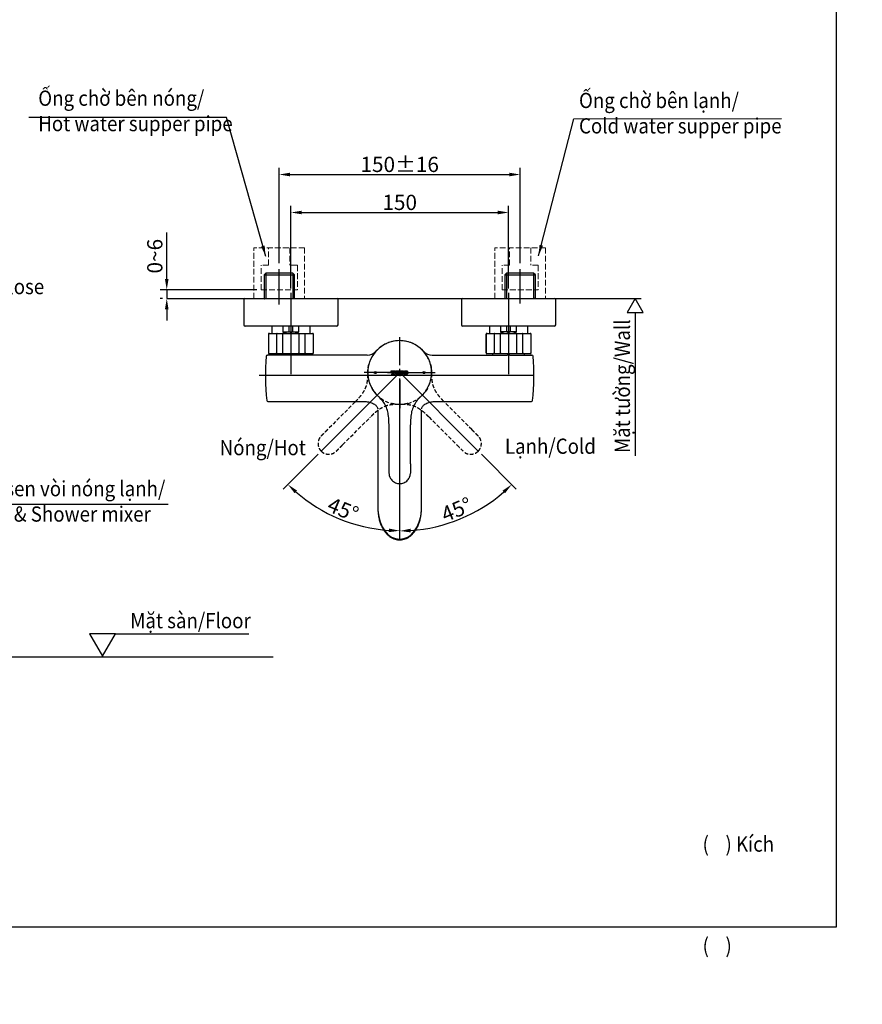
# Model space of a CAD drawing. Units: millimetres. Extents: x -904 to 906, y -122 to 1070.
# Drawn here: x -550 to 31, y -122 to 557 of the extents above; entities that cross this region are included whole.
import ezdxf

# ---------------------------------------------------------------- set-up
doc = ezdxf.new("R2010")
doc.units = ezdxf.units.MM
doc.header["$PDSIZE"] = -1
doc.linetypes.add('HIDDEN', pattern=[1.905, 1.27, -0.635])
doc.linetypes.add('JIS_02_4.0', pattern=[5.5, 4, -1.5])
doc.layers.add('アノテーション', color=7, linetype='Continuous')
doc.styles.get("Standard").update_dxf_attribs({"font": 'arial.ttf'})
doc.dimstyles.new('tung', dxfattribs={"dimscale": 3, "dimtxt": 3.5, "dimasz": 2.5, "dimexe": 1.5, "dimexo": 1, "dimgap": 0.5, "dimtad": 1, "dimdec": 1, "dimzin": 9, "dimdsep": 46, "dimtxsty": 'Standard', "dimcen": 2.5, "dimadec": 0, "dimazin": 2, "dimtfac": 1, "dimtdec": 1, "dimtmove": 1, "dimatfit": 0, "dimfxl": 1, "dimarcsym": 0})

# ---------------------------------------------------------------- blocks, each defined once
blk = doc.blocks.new('块10')
at = {"layer": 'アノテーション', "linetype": 'HIDDEN', "ltscale": 2}
for p, q in [((14.61, 40.58), (14.61, 13.58)), ((29.39, 13.58), (29.39, 40.58))]:
    blk.add_line(p, q, dxfattribs=at)
blk.add_arc((22, 76.58), 22, 329.9565, 210.04351, dxfattribs=at)
for points, knots in [([(6.9, 60.58), (6.71, 60.77), (6.52, 60.95), (6.15, 61.33), (5.96, 61.53), (5.42, 62.11), (5.08, 62.52), (4.09, 63.76), (3.49, 64.64), (2.96, 65.56)], [0, 0, 0, 0, 0.125, 0.125, 0.25, 0.25, 0.5, 0.5, 1, 1, 1, 1]), ([(41.04, 65.56), (40.51, 64.64), (39.91, 63.76), (38.92, 62.51), (38.57, 62.11), (38.04, 61.52), (37.85, 61.33), (37.48, 60.95), (37.29, 60.77), (37.1, 60.58)], [0, 0, 0, 0, 0.5, 0.5, 0.75, 0.75, 0.875, 0.875, 1, 1, 1, 1]), ([(14.63, 40.58), (14.63, 40.81), (14.62, 41.04), (14.6, 41.51), (14.6, 41.74), (14.58, 42.43), (14.56, 42.9), (14.49, 44.28), (14.43, 45.21), (14.24, 47.06), (14.11, 47.97), (13.75, 49.77), (13.52, 50.66), (12.93, 52.39), (12.56, 53.23), (11.91, 54.47), (11.67, 54.87), (11.18, 55.66), (10.92, 56.05), (10.09, 57.18), (9.49, 57.9), (8.55, 58.93), (8.23, 59.27), (7.57, 59.93), (7.24, 60.26), (6.9, 60.58)], [0, 0, 0, 0, 0.03125, 0.03125, 0.0625, 0.0625, 0.125, 0.125, 0.25, 0.25, 0.375, 0.375, 0.5, 0.5, 0.625, 0.625, 0.6875, 0.6875, 0.75, 0.75, 0.875, 0.875, 0.9375, 0.9375, 1, 1, 1, 1]), ([(37.1, 60.58), (36.76, 60.26), (36.43, 59.94), (35.77, 59.28), (35.45, 58.94), (34.52, 57.92), (33.93, 57.21), (33.11, 56.08), (32.85, 55.7), (32.35, 54.92), (32.12, 54.51), (31.46, 53.27), (31.09, 52.43), (30.49, 50.69), (30.25, 49.81), (29.89, 48), (29.76, 47.08), (29.57, 45.23), (29.51, 44.3), (29.44, 42.9), (29.42, 42.44), (29.4, 41.74), (29.4, 41.51), (29.38, 41.04), (29.37, 40.81), (29.37, 40.58)], [0, 0, 0, 0, 0.0625, 0.0625, 0.125, 0.125, 0.25, 0.25, 0.3125, 0.3125, 0.375, 0.375, 0.5, 0.5, 0.625, 0.625, 0.75, 0.75, 0.875, 0.875, 0.9375, 0.9375, 0.96875, 0.96875, 1, 1, 1, 1]), ([(14.62, 13.58), (14.62, 13.34), (14.62, 12.87), (14.62, 12.19), (14.62, 11.55), (14.62, 10.94), (14.62, 10.37), (14.62, 9.83), (14.63, 9.33), (14.63, 8.87), (14.63, 8.45), (14.63, 8.06), (14.63, 7.7), (14.63, 7.38), (14.63, 7.08), (14.65, 6.8), (14.67, 6.54), (14.71, 6.29), (14.75, 6.03), (14.8, 5.77), (14.86, 5.52), (14.93, 5.26), (15.01, 5.01), (15.1, 4.76), (15.19, 4.53), (15.28, 4.33), (15.37, 4.16), (15.45, 3.99), (15.54, 3.82), (15.63, 3.66), (15.73, 3.51), (15.82, 3.36), (15.92, 3.22), (16.01, 3.08), (16.11, 2.94), (16.21, 2.81), (16.32, 2.68), (16.45, 2.53), (16.59, 2.37), (16.76, 2.2), (16.94, 2.02), (17.16, 1.82), (17.4, 1.62), (17.66, 1.42), (17.96, 1.21), (18.28, 1.01), (18.63, 0.82), (19.02, 0.63), (19.44, 0.46), (19.9, 0.3), (20.38, 0.18), (20.89, 0.08), (21.44, 0.01), (21.81, 0), (22, 0)], [0, 0, 0, 0, 0.040368, 0.07868, 0.114938, 0.149142, 0.181293, 0.211392, 0.23944, 0.265437, 0.289385, 0.311283, 0.331132, 0.348933, 0.366163, 0.381586, 0.395873, 0.410331, 0.42497, 0.439683, 0.454444, 0.46927, 0.484179, 0.499191, 0.514324, 0.525385, 0.53627, 0.546987, 0.557542, 0.567926, 0.578082, 0.588005, 0.597705, 0.607188, 0.616461, 0.625529, 0.63498, 0.645745, 0.657843, 0.67129, 0.68611, 0.702339, 0.719921, 0.738744, 0.75883, 0.780217, 0.802962, 0.827148, 0.852836, 0.879698, 0.90772, 0.93701, 0.96771, 1, 1, 1, 1]), ([(22, 0), (22.09, 0), (22.25, 0), (22.5, 0.02), (22.75, 0.04), (22.99, 0.07), (23.22, 0.1), (23.44, 0.14), (23.66, 0.19), (23.88, 0.24), (24.09, 0.3), (24.29, 0.37), (24.49, 0.44), (24.68, 0.51), (24.86, 0.58), (25.04, 0.66), (25.22, 0.74), (25.38, 0.83), (25.54, 0.91), (25.69, 1), (25.84, 1.09), (25.98, 1.18), (26.12, 1.27), (26.25, 1.36), (26.37, 1.45), (26.49, 1.54), (26.6, 1.62), (26.71, 1.71), (26.81, 1.8), (26.91, 1.89), (27.01, 1.97), (27.1, 2.06), (27.18, 2.14), (27.26, 2.22), (27.33, 2.29), (27.4, 2.37), (27.47, 2.44), (27.53, 2.51), (27.59, 2.58), (27.65, 2.64), (27.7, 2.7), (27.74, 2.76), (27.79, 2.82), (27.83, 2.87), (27.88, 2.93), (27.92, 2.99), (27.96, 3.05), (28.01, 3.11), (28.05, 3.17), (28.09, 3.23), (28.13, 3.29), (28.18, 3.35), (28.22, 3.42), (28.26, 3.48), (28.3, 3.55), (28.34, 3.62), (28.38, 3.69), (28.42, 3.76), (28.46, 3.83), (28.5, 3.9), (28.54, 3.97), (28.58, 4.05), (28.62, 4.12), (28.65, 4.2), (28.69, 4.28), (28.73, 4.35), (28.76, 4.43), (28.82, 4.57), (28.9, 4.76), (28.99, 5.01), (29.07, 5.26), (29.14, 5.52), (29.2, 5.77), (29.25, 6.03), (29.29, 6.29), (29.33, 6.54), (29.35, 6.8), (29.37, 7.08), (29.37, 7.38), (29.37, 7.7), (29.37, 8.06), (29.37, 8.45), (29.37, 8.87), (29.37, 9.33), (29.38, 9.83), (29.38, 10.37), (29.38, 10.94), (29.38, 11.55), (29.38, 12.19), (29.38, 12.87), (29.38, 13.34), (29.38, 13.58)], [0, 0, 0, 0, 0.0144, 0.028469, 0.042228, 0.055691, 0.068876, 0.081795, 0.094459, 0.106882, 0.119071, 0.131035, 0.142783, 0.154321, 0.165628, 0.176635, 0.187346, 0.197771, 0.207919, 0.217797, 0.227411, 0.236769, 0.245873, 0.254728, 0.263337, 0.271704, 0.279829, 0.287716, 0.295364, 0.302757, 0.309872, 0.316714, 0.323286, 0.32959, 0.33563, 0.341407, 0.346924, 0.352181, 0.357181, 0.361924, 0.366411, 0.370642, 0.374632, 0.378593, 0.382593, 0.386632, 0.390711, 0.394831, 0.398991, 0.403193, 0.407436, 0.411722, 0.416052, 0.420425, 0.424842, 0.429305, 0.433813, 0.438368, 0.442959, 0.447579, 0.452231, 0.456914, 0.461629, 0.466376, 0.471156, 0.47597, 0.480817, 0.485699, 0.500831, 0.515842, 0.530751, 0.545577, 0.560337, 0.575049, 0.589688, 0.604144, 0.618431, 0.633853, 0.651082, 0.668883, 0.688731, 0.710628, 0.734575, 0.760571, 0.788617, 0.818715, 0.850865, 0.885067, 0.921323, 0.959634, 1, 1, 1, 1])]:
    blk.add_open_spline(points, degree=3, knots=knots, dxfattribs=at)
blk = doc.blocks.new('_D_3')
at = {"color": 0, "lineweight": -2, "transparency": 16777216}
blk.add_line((-344.25, 257.44), (-368.26, 233.43), dxfattribs=at)
blk.add_arc((-287.98, 313.71), 109.03, 228.94209, 266.05791, dxfattribs=at)
at = {"color": 0, "transparency": 16777216}
for points in [[(-360.44, 230.58), (-358.74, 232.41), (-365.07, 236.61)], [(-295.43, 206.18), (-295.52, 203.69), (-287.98, 204.68)]]:
    blk.add_solid(points, dxfattribs=at)
at = {"layer": 'Defpoints', "color": 0, "transparency": 16777216}
for p in [(-287.98, 313.71), (-287.98, 309.57), (-342.13, 259.56), (-342.49, 219.28), (-287.98, 198.17)]:
    blk.add_point(p, dxfattribs=at)
at = {"color": 0, "transparency": 16777216, "insert": (-334.75, 228.25), "char_height": 10.5, "attachment_point": 1, "rotation": 337.5}
blk.add_mtext('45°', dxfattribs=at)
blk = doc.blocks.new('_D_4')
at = {"color": 0, "lineweight": -2, "transparency": 16777216}
blk.add_line((-231.71, 257.44), (-207.61, 233.33), dxfattribs=at)
blk.add_arc((-287.98, 313.71), 109.16, 273.93724, 311.06276, dxfattribs=at)
at = {"color": 0, "transparency": 16777216}
for points in [[(-217.12, 232.31), (-215.42, 230.48), (-210.79, 236.52)], [(-280.44, 203.55), (-280.53, 206.05), (-287.98, 204.54)]]:
    blk.add_solid(points, dxfattribs=at)
at = {"layer": 'Defpoints', "color": 0, "transparency": 16777216}
for p in [(-287.98, 313.71), (-287.98, 309.57), (-233.83, 259.56), (-259.73, 208.26), (-287.98, 198.17)]:
    blk.add_point(p, dxfattribs=at)
at = {"color": 0, "transparency": 16777216, "insert": (-260.58, 220.08), "char_height": 10.5, "attachment_point": 1, "rotation": 22.5}
blk.add_mtext('45°', dxfattribs=at)
blk = doc.blocks.new('_D_5')
at = {"color": 0, "lineweight": -2, "transparency": 16777216}
for p, q in [((-362.98, 371.71), (-362.98, 428.55)), ((-212.98, 371.71), (-212.98, 428.55)), ((-355.48, 424.05), (-220.48, 424.05))]:
    blk.add_line(p, q, dxfattribs=at)
at = {"color": 0, "transparency": 16777216}
for points in [[(-355.48, 425.3), (-355.48, 422.8), (-362.98, 424.05)], [(-220.48, 425.3), (-220.48, 422.8), (-212.98, 424.05)]]:
    blk.add_solid(points, dxfattribs=at)
at = {"layer": 'Defpoints', "color": 0, "transparency": 16777216}
for p in [(-212.98, 424.05), (-362.98, 368.71), (-212.98, 368.71)]:
    blk.add_point(p, dxfattribs=at)
at = {"color": 0, "transparency": 16777216, "insert": (-287.98, 436.27), "char_height": 10.5, "attachment_point": 2}
blk.add_mtext('150', dxfattribs=at)
blk = doc.blocks.new('_D_6')
at = {"color": 0, "lineweight": -2, "transparency": 16777216}
for p, q in [((-370.98, 389.21), (-370.98, 454.73)), ((-363.48, 450.23), (-212.48, 450.23)), ((-204.98, 389.21), (-204.98, 454.73))]:
    blk.add_line(p, q, dxfattribs=at)
at = {"color": 0, "transparency": 16777216}
for points in [[(-363.48, 451.48), (-363.48, 448.98), (-370.98, 450.23)], [(-212.48, 451.48), (-212.48, 448.98), (-204.98, 450.23)]]:
    blk.add_solid(points, dxfattribs=at)
at = {"layer": 'Defpoints', "color": 0, "transparency": 16777216}
for p in [(-204.98, 450.23), (-370.98, 386.21), (-204.98, 386.21)]:
    blk.add_point(p, dxfattribs=at)
at = {"color": 0, "transparency": 16777216, "insert": (-287.98, 462.45), "char_height": 10.5, "attachment_point": 2}
blk.add_mtext('150%%P16', dxfattribs=at)
blk = doc.blocks.new('SW_CENTERMARKSYMBOL_2')
at = {"layer": 'アノテーション', "color": 0}
for p, q in [((0, 2.5), (0, 12.25)), ((-2.5, 0), (-12.25, 0)), ((0, 0), (-1.25, 0)), ((0, 0), (0, 1.25)), ((0, 0), (0, -1.25)), ((0, 0), (1.25, 0)), ((2.5, 0), (12.25, 0)), ((0, -2.5), (0, -12.25))]:
    blk.add_line(p, q, dxfattribs=at)
blk = doc.blocks.new('*D69')
at = {"color": 0, "lineweight": -2, "transparency": 16777216}
for p, q in [((-448.53, 378.21), (-448.53, 385.71)), ((-386.46, 370.71), (-453.03, 370.71)), ((-448.53, 370.71), (-448.53, 364.71)), ((-451.53, 364.71), (-453.03, 364.71)), ((-448.53, 357.21), (-448.53, 349.71))]:
    blk.add_line(p, q, dxfattribs=at)
at = {"color": 0, "transparency": 16777216}
for points in [[(-449.78, 378.21), (-447.28, 378.21), (-448.53, 370.71)], [(-449.78, 357.21), (-447.28, 357.21), (-448.53, 364.71)]]:
    blk.add_solid(points, dxfattribs=at)
at = {"layer": 'Defpoints', "color": 0, "transparency": 16777216}
for p in [(-383.46, 370.71), (-448.53, 364.71), (-448.53, 364.71)]:
    blk.add_point(p, dxfattribs=at)
at = {"color": 0, "transparency": 16777216, "insert": (-455.39, 393.93), "char_height": 10.5, "attachment_point": 5, "rotation": 90}
blk.add_mtext('0~6', dxfattribs=at)

msp = doc.modelspace()

# ---------------------------------------------------------------- linework, layer by layer
for p, q in [((-448.53, 385.71), (-448.53, 410.35)), ((-380.29, 382.21), (-381.46, 381.04)), ((-381.46, 381.04), (-381.46, 365.19)), ((-381.46, 381.04), (-360.5, 381.04)), ((-361.66, 382.21), (-380.29, 382.21)), ((-380.29, 382.21), (-380.29, 364.71)), ((-360.5, 381.04), (-361.66, 382.21)), ((-361.66, 382.21), (-361.66, 364.71)), ((-360.5, 364.71), (-360.5, 381.04)), ((-214.29, 382.21), (-215.46, 381.04)), ((-215.46, 381.04), (-215.46, 364.71)), ((-215.46, 381.04), (-194.5, 381.04)), ((-195.66, 382.21), (-214.29, 382.21)), ((-214.29, 382.21), (-214.29, 364.71)), ((-194.5, 381.04), (-195.66, 382.21)), ((-195.66, 382.21), (-195.66, 364.71)), ((-194.5, 365.19), (-194.5, 381.04)), ((-395.48, 364.21), (-395.48, 346.71)), ((-394.98, 364.71), (-330.98, 364.71)), ((-388.46, 364.71), (-353.5, 364.71)), ((-330.48, 346.71), (-330.48, 364.21)), ((-245.48, 364.21), (-245.48, 346.71)), ((-244.98, 364.71), (-180.98, 364.71)), ((-222.46, 364.71), (-187.5, 364.71)), ((-180.48, 346.71), (-180.48, 364.21)), ((-125.74, 355.04), (-125.74, 256.24)), ((-378.11, 345.71), (-394.48, 345.71)), ((-378.48, 340.21), (-378.48, 327.21)), ((-378.28, 327.21), (-378.28, 340.21)), ((-331.48, 345.71), (-378.11, 345.71)), ((-377.98, 340.71), (-377.8, 340.71)), ((-377.8, 340.71), (-372.41, 340.71)), ((-376.2, 345.71), (-376.2, 340.71)), ((-372.8, 340.21), (-372.8, 327.21)), ((-372.41, 340.71), (-368.36, 340.71)), ((-368.53, 345.71), (-368.53, 341.71)), ((-368.53, 341.71), (-364.18, 341.71)), ((-368.46, 327.21), (-368.46, 340.21)), ((-368.36, 340.71), (-357.59, 340.71)), ((-364.18, 341.71), (-364.18, 345.71)), ((-364.18, 341.71), (-361.78, 341.71)), ((-361.78, 345.71), (-361.78, 341.71)), ((-361.78, 341.71), (-357.43, 341.71)), ((-357.59, 340.71), (-353.55, 340.71)), ((-357.5, 340.21), (-357.5, 327.21)), ((-357.43, 341.71), (-357.43, 345.71)), ((-353.55, 340.71), (-348.16, 340.71)), ((-353.16, 327.21), (-353.16, 340.21)), ((-349.76, 340.71), (-349.76, 345.71)), ((-348.16, 340.71), (-347.98, 340.71)), ((-347.68, 340.21), (-347.68, 327.21)), ((-347.48, 327.21), (-347.48, 340.21)), ((-228.11, 345.71), (-244.48, 345.71)), ((-228.48, 340.21), (-228.48, 327.21)), ((-228.28, 327.21), (-228.28, 340.21)), ((-181.48, 345.71), (-228.11, 345.71)), ((-227.98, 340.71), (-227.8, 340.71)), ((-227.8, 340.71), (-222.41, 340.71)), ((-226.2, 345.71), (-226.2, 340.71)), ((-222.8, 340.21), (-222.8, 327.21)), ((-222.41, 340.71), (-218.36, 340.71)), ((-218.53, 345.71), (-218.53, 341.71)), ((-214.18, 341.71), (-218.53, 341.71)), ((-218.46, 327.21), (-218.46, 340.21)), ((-218.36, 340.71), (-207.59, 340.71)), ((-214.18, 341.71), (-214.18, 345.71)), ((-211.78, 341.71), (-214.18, 341.71)), ((-211.78, 345.71), (-211.78, 341.71)), ((-207.43, 341.71), (-211.78, 341.71)), ((-207.59, 340.71), (-203.55, 340.71)), ((-207.5, 340.21), (-207.5, 327.21)), ((-207.43, 341.71), (-207.43, 345.71)), ((-203.55, 340.71), (-198.16, 340.71)), ((-203.16, 327.21), (-203.16, 340.21)), ((-199.76, 340.71), (-199.76, 345.71)), ((-198.16, 340.71), (-197.98, 340.71)), ((-197.68, 340.21), (-197.68, 327.21)), ((-197.48, 327.21), (-197.48, 340.21)), ((-377.8, 326.71), (-377.98, 326.71)), ((-372.41, 326.71), (-377.8, 326.71)), ((-373.98, 326.71), (-373.98, 325.71)), ((-368.36, 326.71), (-372.41, 326.71)), ((-357.59, 326.71), (-368.36, 326.71)), ((-353.55, 326.71), (-357.59, 326.71)), ((-348.16, 326.71), (-353.55, 326.71)), ((-351.98, 325.71), (-351.98, 326.71)), ((-347.98, 326.71), (-348.16, 326.71)), ((-227.8, 326.71), (-227.98, 326.71)), ((-222.41, 326.71), (-227.8, 326.71)), ((-223.98, 326.71), (-223.98, 325.71)), ((-218.36, 326.71), (-222.41, 326.71)), ((-207.59, 326.71), (-218.36, 326.71)), ((-203.55, 326.71), (-207.59, 326.71)), ((-198.16, 326.71), (-203.55, 326.71)), ((-201.98, 325.71), (-201.98, 326.71)), ((-197.98, 326.71), (-198.16, 326.71)), ((-378.77, 325.71), (-379.14, 325.71)), ((-363.98, 325.71), (-378.77, 325.71)), ((-361.98, 325.71), (-363.98, 325.71)), ((-310.34, 325.71), (-361.98, 325.71)), ((-265.62, 325.71), (-213.98, 325.71)), ((-211.98, 325.71), (-213.98, 325.71)), ((-211.98, 325.71), (-197.19, 325.71)), ((-197.19, 325.71), (-196.82, 325.71)), ((-287.98, 313.71), (-342.13, 259.56)), ((-293.84, 314.92), (-291.21, 314.92)), ((-293.84, 314.01), (-293.84, 314.92)), ((-293.52, 314.01), (-293.84, 314.01)), ((-293.52, 314.11), (-293.52, 314.01)), ((-293.33, 312.8), (-292.99, 312.8)), ((-293.33, 312.49), (-293.33, 312.8)), ((-291.72, 312.49), (-293.33, 312.49)), ((-292.83, 314.61), (-293.1, 314.61)), ((-292.83, 312.96), (-292.83, 314.61)), ((-292.22, 314.61), (-292.22, 312.96)), ((-291.95, 314.61), (-292.22, 314.61)), ((-292.06, 312.8), (-291.72, 312.8)), ((-291.72, 312.8), (-291.72, 312.49)), ((-291.53, 314.01), (-291.53, 314.11)), ((-291.21, 314.01), (-291.53, 314.01)), ((-291.21, 314.92), (-291.21, 314.01)), ((-291.01, 313.63), (-291.01, 313.78)), ((-290.32, 313.67), (-290.32, 313.74)), ((-288.87, 313.74), (-288.87, 313.67)), ((-288.18, 313.78), (-288.18, 313.63)), ((-287.98, 314.92), (-285.35, 314.92)), ((-287.98, 314.01), (-287.98, 314.92)), ((-287.66, 314.01), (-287.98, 314.01)), ((-287.98, 313.71), (-233.83, 259.56)), ((-287.66, 314.11), (-287.66, 314.01)), ((-287.47, 312.8), (-287.13, 312.8)), ((-287.47, 312.49), (-287.47, 312.8)), ((-285.86, 312.49), (-287.47, 312.49)), ((-286.97, 314.61), (-287.25, 314.61)), ((-286.97, 312.96), (-286.97, 314.61)), ((-286.36, 314.61), (-286.36, 312.96)), ((-286.09, 314.61), (-286.36, 314.61)), ((-286.2, 312.8), (-285.86, 312.8)), ((-285.86, 312.8), (-285.86, 312.49)), ((-285.68, 314.01), (-285.68, 314.11)), ((-285.35, 314.01), (-285.68, 314.01)), ((-285.35, 314.92), (-285.35, 314.01)), ((-285.15, 313.63), (-285.15, 313.78)), ((-284.46, 313.67), (-284.46, 313.74)), ((-283.01, 313.74), (-283.01, 313.67)), ((-282.32, 313.78), (-282.32, 313.63)), ((-378.76, 293.71), (-311.72, 293.71)), ((-311.72, 293.84), (-311.67, 293.85)), ((-264.24, 293.84), (-264.28, 293.85)), ((-264.24, 293.71), (-197.2, 293.71)), ((-303.06, 288.5), (-303.09, 288.73)), ((-302.98, 287.89), (-302.98, 219.88)), ((-272.98, 219.88), (-272.98, 287.89)), ((-295.37, 277.72), (-295.37, 250.7)), ((-280.59, 250.7), (-280.59, 277.72)), ((-483.77, 133.68), (-391.9, 133.68))]:
    msp.add_line(p, q)
at = {"color": 7, "linetype": 'JIS_02_4.0', "lineweight": 5}
for p, q in [((-388.46, 364.71), (-388.46, 399.71)), ((-353.5, 399.71), (-388.46, 399.71)), ((-378.29, 387.71), (-378.29, 399.71)), ((-363.66, 399.71), (-363.66, 387.71)), ((-353.5, 399.71), (-353.5, 364.71)), ((-222.46, 364.71), (-222.46, 399.71)), ((-187.5, 399.71), (-222.46, 399.71)), ((-212.29, 387.71), (-212.29, 399.71)), ((-197.66, 399.71), (-197.66, 387.71)), ((-187.5, 399.71), (-187.5, 364.71)), ((-383.46, 370.71), (-383.46, 387.71)), ((-378.29, 387.71), (-383.46, 387.71)), ((-358.5, 387.71), (-363.66, 387.71)), ((-358.5, 387.71), (-358.5, 370.71)), ((-217.46, 370.71), (-217.46, 387.71)), ((-212.29, 387.71), (-217.46, 387.71)), ((-192.5, 387.71), (-197.66, 387.71)), ((-192.5, 387.71), (-192.5, 370.71)), ((-383.46, 370.71), (-358.5, 370.71)), ((-217.46, 370.71), (-192.5, 370.71))]:
    msp.add_line(p, q, dxfattribs=at)
at = {"ltscale": 2.5}
for p, q in [((-370.98, 360.72), (-370.98, 385.04)), ((-204.98, 361.33), (-204.98, 385.04)), ((-362.98, 368.71), (-362.98, 312.71)), ((-212.98, 368.71), (-212.98, 312.71)), ((-296.48, 313.71), (-279.48, 313.71)), ((-196.16, 311.71), (-384.93, 311.71)), ((-287.98, 198.17), (-287.98, 309.57))]:
    msp.add_line(p, q, dxfattribs=at)
at = {"ltscale": 2}
for p, q in [((-448.53, 364.71), (-121.53, 364.71)), ((-722.52, 117.83), (-375.1, 117.83))]:
    msp.add_line(p, q, dxfattribs=at)
for points in [[(-903.63, 1070.28), (12.75, 1070.28), (12.75, -68.56), (-903.63, -68.56)], [(-125.74, 364.71), (-131.32, 355.04), (-120.15, 355.04)], [(-492.74, 118.14), (-483.77, 133.68), (-501.71, 133.68)]]:
    msp.add_lwpolyline(points, close=True)
at = {"flags": 128}
for points in [[(-379, 325.67), (-378.91, 325.69), (-378.77, 325.71)], [(-196.96, 325.67), (-197.04, 325.69), (-197.19, 325.71)]]:
    msp.add_lwpolyline(points, dxfattribs=at)
for centre in [(-304.73, 313.71), (-271.23, 313.71)]:
    msp.add_circle(centre, 0.75)
for centre, radius, start, end in [((-394.98, 364.21), 0.5, 90, 180), ((-330.98, 364.21), 0.5, 0, 90), ((-244.98, 364.21), 0.5, 90, 180), ((-180.98, 364.21), 0.5, 0, 90), ((-394.48, 346.71), 1, 180, 270), ((-331.48, 346.71), 1, 270, 0), ((-244.48, 346.71), 1, 180, 270), ((-181.48, 346.71), 1, 270, 0), ((-377.98, 340.21), 0.5, 90, 180), ((-362.98, 353.71), 13.22, 245.18686, 259.52091), ((-362.98, 353.71), 12.06, 264.28232, 275.71768), ((-362.98, 353.71), 13.22, 280.47909, 294.81314), ((-347.98, 340.21), 0.5, 0, 90), ((-227.98, 340.21), 0.5, 90, 180), ((-212.98, 353.71), 13.22, 245.18686, 259.52091), ((-212.98, 353.71), 12.06, 264.28232, 275.71768), ((-212.98, 353.71), 13.22, 280.47909, 294.81314), ((-197.98, 340.21), 0.5, 0, 90), ((-287.98, 313.71), 22, 329.9565, 210.04351), ((-377.98, 327.21), 0.5, 180, 270), ((-347.98, 327.21), 0.5, 270, 0), ((-310.34, 333.71), 8, 270, 318.18969), ((-265.62, 333.71), 8, 221.81031, 270), ((-227.98, 327.21), 0.5, 180, 270), ((-197.98, 327.21), 0.5, 270, 0), ((-217.98, 311.71), 162.5, 175.31758, 186.10609), ((-379.14, 324.91), 0.8, 90, 175.31758), ((-196.82, 324.91), 0.8, 4.68242, 90), ((-357.98, 311.71), 162.5, 353.89391, 4.68242), ((-378.76, 294.51), 0.8, 186.10609, 270), ((-197.2, 294.51), 0.8, 270, 353.89391)]:
    msp.add_arc(centre, radius, start, end)
for start_param, end_param in [(1.570796, 1.637743), (1.637743, 4.645443), (4.645443, 4.712389)]:
    msp.add_ellipse((-287.98, 219.88), major_axis=(0, 21.03), ratio=0.713178, start_param=start_param, end_param=end_param)
for points, knots in [([(-381.44, 365.18), (-381.44, 365.1), (-381.44, 364.91), (-381.35, 364.7), (-381.25, 364.6), (-381.23, 364.57)], [0, 0, 0, 0, 0.365706, 0.840533, 1, 1, 1, 1]), ([(-194.74, 364.58), (-194.69, 364.63), (-194.56, 364.79), (-194.49, 365.02), (-194.51, 365.17), (-194.52, 365.2)], [0, 0, 0, 0, 0.337041, 0.860237, 1, 1, 1, 1]), ([(-377.8, 340.71), (-377.8, 340.71), (-377.84, 340.71), (-377.93, 340.69), (-378.06, 340.64), (-378.18, 340.52), (-378.26, 340.37), (-378.27, 340.26), (-378.28, 340.21)], [0, 0, 0, 0, 0.009469, 0.152717, 0.367743, 0.579478, 0.789712, 1, 1, 1, 1]), ([(-372.41, 340.71), (-372.41, 340.71), (-372.44, 340.71), (-372.52, 340.69), (-372.62, 340.64), (-372.72, 340.52), (-372.79, 340.37), (-372.79, 340.26), (-372.8, 340.21)], [0, 0, 0, 0, 0.00946, 0.152713, 0.367733, 0.579478, 0.789711, 1, 1, 1, 1]), ([(-368.36, 340.71), (-368.36, 340.71), (-368.37, 340.71), (-368.39, 340.69), (-368.42, 340.64), (-368.44, 340.52), (-368.45, 340.37), (-368.46, 340.26), (-368.46, 340.21)], [0, 0, 0, 0, 0.009465, 0.152715, 0.367738, 0.579478, 0.789712, 1, 1, 1, 1]), ([(-357.59, 340.71), (-357.59, 340.71), (-357.59, 340.71), (-357.57, 340.69), (-357.54, 340.64), (-357.52, 340.52), (-357.5, 340.37), (-357.5, 340.26), (-357.5, 340.21)], [0, 0, 0, 0, 0.009465, 0.152713, 0.367738, 0.579478, 0.789712, 1, 1, 1, 1]), ([(-353.55, 340.71), (-353.55, 340.71), (-353.51, 340.71), (-353.44, 340.69), (-353.33, 340.64), (-353.24, 340.52), (-353.17, 340.37), (-353.16, 340.26), (-353.16, 340.21)], [0, 0, 0, 0, 0.00946, 0.152713, 0.367734, 0.579478, 0.789712, 1, 1, 1, 1]), ([(-348.16, 340.71), (-348.16, 340.71), (-348.12, 340.71), (-348.03, 340.69), (-347.9, 340.64), (-347.78, 340.52), (-347.7, 340.37), (-347.69, 340.26), (-347.68, 340.21)], [0, 0, 0, 0, 0.009464, 0.152713, 0.367739, 0.57948, 0.789712, 1, 1, 1, 1]), ([(-227.8, 340.71), (-227.8, 340.71), (-227.84, 340.71), (-227.93, 340.69), (-228.06, 340.64), (-228.18, 340.52), (-228.26, 340.37), (-228.27, 340.26), (-228.28, 340.21)], [0, 0, 0, 0, 0.009464, 0.152713, 0.367739, 0.57948, 0.789712, 1, 1, 1, 1]), ([(-222.41, 340.71), (-222.41, 340.71), (-222.44, 340.71), (-222.52, 340.69), (-222.62, 340.64), (-222.72, 340.52), (-222.79, 340.37), (-222.79, 340.26), (-222.8, 340.21)], [0, 0, 0, 0, 0.00946, 0.152713, 0.367734, 0.579478, 0.789712, 1, 1, 1, 1]), ([(-218.36, 340.71), (-218.36, 340.71), (-218.37, 340.71), (-218.39, 340.69), (-218.42, 340.64), (-218.44, 340.52), (-218.45, 340.37), (-218.46, 340.26), (-218.46, 340.21)], [0, 0, 0, 0, 0.009465, 0.152713, 0.367738, 0.579478, 0.789712, 1, 1, 1, 1]), ([(-207.59, 340.71), (-207.59, 340.71), (-207.59, 340.71), (-207.57, 340.69), (-207.54, 340.64), (-207.52, 340.52), (-207.5, 340.37), (-207.5, 340.26), (-207.5, 340.21)], [0, 0, 0, 0, 0.009465, 0.152715, 0.367738, 0.579478, 0.789712, 1, 1, 1, 1]), ([(-203.16, 340.21), (-203.16, 340.26), (-203.17, 340.37), (-203.24, 340.52), (-203.33, 340.64), (-203.44, 340.69), (-203.51, 340.71), (-203.55, 340.71), (-203.55, 340.71)], [0, 0, 0, 0, 0.210289, 0.420522, 0.632267, 0.847287, 0.99054, 1, 1, 1, 1]), ([(-197.68, 340.21), (-197.69, 340.26), (-197.7, 340.37), (-197.78, 340.52), (-197.9, 340.64), (-198.03, 340.69), (-198.12, 340.71), (-198.16, 340.71), (-198.16, 340.71)], [0, 0, 0, 0, 0.210288, 0.420522, 0.632257, 0.847283, 0.990531, 1, 1, 1, 1]), ([(-377.8, 326.71), (-377.8, 326.71), (-377.84, 326.71), (-377.93, 326.72), (-378.06, 326.78), (-378.18, 326.89), (-378.26, 327.04), (-378.27, 327.15), (-378.28, 327.21)], [0, 0, 0, 0, 0.009469, 0.152717, 0.367743, 0.579479, 0.789713, 1, 1, 1, 1]), ([(-372.41, 326.71), (-372.41, 326.71), (-372.44, 326.71), (-372.52, 326.72), (-372.62, 326.78), (-372.72, 326.89), (-372.79, 327.04), (-372.79, 327.15), (-372.8, 327.21)], [0, 0, 0, 0, 0.00946, 0.152713, 0.367733, 0.579479, 0.789712, 1, 1, 1, 1]), ([(-368.36, 326.71), (-368.36, 326.71), (-368.37, 326.71), (-368.39, 326.72), (-368.42, 326.78), (-368.44, 326.89), (-368.45, 327.04), (-368.46, 327.15), (-368.46, 327.21)], [0, 0, 0, 0, 0.009465, 0.152715, 0.367738, 0.579479, 0.789713, 1, 1, 1, 1]), ([(-357.59, 326.71), (-357.59, 326.71), (-357.59, 326.71), (-357.57, 326.72), (-357.54, 326.78), (-357.52, 326.89), (-357.5, 327.04), (-357.5, 327.15), (-357.5, 327.21)], [0, 0, 0, 0, 0.009465, 0.152713, 0.367738, 0.579479, 0.789713, 1, 1, 1, 1]), ([(-353.16, 327.21), (-353.16, 327.15), (-353.17, 327.04), (-353.24, 326.89), (-353.33, 326.78), (-353.44, 326.72), (-353.51, 326.71), (-353.55, 326.71), (-353.55, 326.71)], [0, 0, 0, 0, 0.210287, 0.420521, 0.632266, 0.847286, 0.99054, 1, 1, 1, 1]), ([(-347.68, 327.21), (-347.69, 327.15), (-347.7, 327.04), (-347.78, 326.89), (-347.9, 326.78), (-348.03, 326.72), (-348.12, 326.71), (-348.16, 326.71), (-348.16, 326.71)], [0, 0, 0, 0, 0.210287, 0.420519, 0.632261, 0.847287, 0.990536, 1, 1, 1, 1]), ([(-227.8, 326.71), (-227.8, 326.71), (-227.84, 326.71), (-227.93, 326.72), (-228.06, 326.78), (-228.18, 326.89), (-228.26, 327.04), (-228.27, 327.15), (-228.28, 327.21)], [0, 0, 0, 0, 0.009464, 0.152713, 0.367739, 0.579481, 0.789713, 1, 1, 1, 1]), ([(-222.41, 326.71), (-222.41, 326.71), (-222.44, 326.71), (-222.52, 326.72), (-222.62, 326.78), (-222.72, 326.89), (-222.79, 327.04), (-222.79, 327.15), (-222.8, 327.21)], [0, 0, 0, 0, 0.00946, 0.152714, 0.367734, 0.579479, 0.789713, 1, 1, 1, 1]), ([(-218.46, 327.21), (-218.46, 327.15), (-218.45, 327.04), (-218.44, 326.89), (-218.42, 326.78), (-218.39, 326.72), (-218.37, 326.71), (-218.36, 326.71), (-218.36, 326.71)], [0, 0, 0, 0, 0.210287, 0.420521, 0.632262, 0.847287, 0.990535, 1, 1, 1, 1]), ([(-207.5, 327.21), (-207.5, 327.15), (-207.5, 327.04), (-207.52, 326.89), (-207.54, 326.78), (-207.57, 326.72), (-207.59, 326.71), (-207.59, 326.71), (-207.59, 326.71)], [0, 0, 0, 0, 0.210287, 0.420521, 0.632262, 0.847285, 0.990535, 1, 1, 1, 1]), ([(-203.16, 327.21), (-203.16, 327.15), (-203.17, 327.04), (-203.24, 326.89), (-203.33, 326.78), (-203.44, 326.72), (-203.51, 326.71), (-203.55, 326.71), (-203.55, 326.71)], [0, 0, 0, 0, 0.210288, 0.420521, 0.632267, 0.847287, 0.99054, 1, 1, 1, 1]), ([(-197.68, 327.21), (-197.69, 327.15), (-197.7, 327.04), (-197.78, 326.89), (-197.9, 326.78), (-198.03, 326.72), (-198.12, 326.71), (-198.16, 326.71), (-198.16, 326.71)], [0, 0, 0, 0, 0.210287, 0.420521, 0.632257, 0.847283, 0.990531, 1, 1, 1, 1]), ([(-293.1, 314.61), (-293.13, 314.61), (-293.2, 314.6), (-293.3, 314.56), (-293.39, 314.48), (-293.46, 314.38), (-293.51, 314.25), (-293.51, 314.16), (-293.52, 314.11)], [0, 0, 0, 0, 0.126954, 0.28, 0.454292, 0.609156, 0.78737, 1, 1, 1, 1]), ([(-292.99, 312.8), (-292.97, 312.8), (-292.92, 312.8), (-292.87, 312.85), (-292.83, 312.9), (-292.83, 312.94), (-292.83, 312.96)], [0, 0, 0, 0, 0.282839, 0.557687, 0.775322, 1, 1, 1, 1]), ([(-292.22, 312.96), (-292.22, 312.93), (-292.21, 312.89), (-292.17, 312.83), (-292.12, 312.8), (-292.08, 312.8), (-292.06, 312.8)], [0, 0, 0, 0, 0.283318, 0.557973, 0.775257, 1, 1, 1, 1]), ([(-291.53, 314.11), (-291.54, 314.16), (-291.54, 314.25), (-291.58, 314.37), (-291.64, 314.46), (-291.72, 314.54), (-291.83, 314.6), (-291.91, 314.61), (-291.95, 314.61)], [0, 0, 0, 0, 0.20356, 0.375339, 0.525157, 0.659902, 0.847081, 1, 1, 1, 1]), ([(-291.01, 313.78), (-291, 313.88), (-290.99, 314.08), (-290.86, 314.41), (-290.69, 314.59), (-290.58, 314.7)], [0, 0, 0, 0, 0.2944, 0.57587, 1, 1, 1, 1]), ([(-290.58, 312.71), (-290.71, 312.86), (-290.96, 313.12), (-290.99, 313.47), (-291.01, 313.63)], [0, 0, 0, 0, 0.544097, 1, 1, 1, 1]), ([(-290.58, 314.7), (-290.42, 314.8), (-290.12, 314.99), (-289.76, 315.01), (-289.59, 315.02)], [0, 0, 0, 0, 0.539156, 1, 1, 1, 1]), ([(-289.59, 312.39), (-289.8, 312.41), (-290.16, 312.43), (-290.46, 312.63), (-290.58, 312.71)], [0, 0, 0, 0, 0.579648, 1, 1, 1, 1]), ([(-290.32, 313.74), (-290.31, 313.9), (-290.3, 314.16), (-290.17, 314.38), (-290.12, 314.45)], [0, 0, 0, 0, 0.64471, 1, 1, 1, 1]), ([(-290.12, 312.96), (-290.15, 313), (-290.22, 313.1), (-290.3, 313.34), (-290.31, 313.54), (-290.32, 313.67)], [0, 0, 0, 0, 0.213989, 0.472014, 1, 1, 1, 1]), ([(-290.12, 314.45), (-290.06, 314.51), (-289.96, 314.61), (-289.77, 314.68), (-289.65, 314.69), (-289.59, 314.69)], [0, 0, 0, 0, 0.394846, 0.710681, 1, 1, 1, 1]), ([(-289.59, 312.72), (-289.62, 312.72), (-289.71, 312.72), (-289.84, 312.75), (-289.99, 312.83), (-290.07, 312.91), (-290.12, 312.96)], [0, 0, 0, 0, 0.148261, 0.414247, 0.681891, 1, 1, 1, 1]), ([(-289.59, 315.02), (-289.39, 315), (-289.03, 314.98), (-288.73, 314.78), (-288.6, 314.7)], [0, 0, 0, 0, 0.577666, 1, 1, 1, 1]), ([(-289.59, 314.69), (-289.56, 314.69), (-289.48, 314.69), (-289.35, 314.66), (-289.2, 314.58), (-289.11, 314.5), (-289.07, 314.45)], [0, 0, 0, 0, 0.150816, 0.415205, 0.681622, 1, 1, 1, 1]), ([(-289.07, 312.96), (-289.13, 312.9), (-289.23, 312.8), (-289.42, 312.73), (-289.54, 312.72), (-289.59, 312.72)], [0, 0, 0, 0, 0.396931, 0.711494, 1, 1, 1, 1]), ([(-288.6, 312.71), (-288.77, 312.61), (-289.07, 312.42), (-289.43, 312.4), (-289.59, 312.39)], [0, 0, 0, 0, 0.540399, 1, 1, 1, 1]), ([(-289.07, 314.45), (-289.04, 314.41), (-288.97, 314.31), (-288.88, 314.07), (-288.87, 313.87), (-288.87, 313.74)], [0, 0, 0, 0, 0.213559, 0.472037, 1, 1, 1, 1]), ([(-288.87, 313.67), (-288.87, 313.51), (-288.88, 313.25), (-289.02, 313.03), (-289.07, 312.96)], [0, 0, 0, 0, 0.645568, 1, 1, 1, 1]), ([(-288.6, 314.7), (-288.47, 314.55), (-288.23, 314.29), (-288.2, 313.94), (-288.18, 313.78)], [0, 0, 0, 0, 0.542611, 1, 1, 1, 1]), ([(-288.18, 313.63), (-288.19, 313.53), (-288.2, 313.33), (-288.33, 313), (-288.5, 312.82), (-288.6, 312.71)], [0, 0, 0, 0, 0.2943, 0.576228, 1, 1, 1, 1]), ([(-287.25, 314.61), (-287.28, 314.61), (-287.34, 314.6), (-287.45, 314.56), (-287.54, 314.48), (-287.6, 314.38), (-287.65, 314.25), (-287.65, 314.16), (-287.66, 314.11)], [0, 0, 0, 0, 0.126951, 0.279936, 0.45417, 0.609029, 0.787286, 1, 1, 1, 1]), ([(-287.13, 312.8), (-287.11, 312.8), (-287.06, 312.8), (-287.01, 312.85), (-286.98, 312.9), (-286.97, 312.94), (-286.97, 312.96)], [0, 0, 0, 0, 0.284741, 0.559286, 0.776121, 1, 1, 1, 1]), ([(-286.36, 312.96), (-286.36, 312.93), (-286.35, 312.89), (-286.31, 312.83), (-286.26, 312.8), (-286.22, 312.8), (-286.2, 312.8)], [0, 0, 0, 0, 0.283318, 0.557972, 0.775257, 1, 1, 1, 1]), ([(-285.68, 314.11), (-285.68, 314.16), (-285.68, 314.25), (-285.72, 314.37), (-285.78, 314.46), (-285.87, 314.54), (-285.97, 314.6), (-286.05, 314.61), (-286.09, 314.61)], [0, 0, 0, 0, 0.203443, 0.375041, 0.524601, 0.659089, 0.846198, 1, 1, 1, 1]), ([(-285.15, 313.78), (-285.14, 313.88), (-285.13, 314.08), (-285, 314.41), (-284.83, 314.59), (-284.73, 314.7)], [0, 0, 0, 0, 0.294771, 0.576401, 1, 1, 1, 1]), ([(-284.73, 312.71), (-284.86, 312.86), (-285.1, 313.12), (-285.13, 313.47), (-285.15, 313.63)], [0, 0, 0, 0, 0.543597, 1, 1, 1, 1]), ([(-284.73, 314.7), (-284.56, 314.8), (-284.26, 314.99), (-283.9, 315.01), (-283.74, 315.02)], [0, 0, 0, 0, 0.53956, 1, 1, 1, 1]), ([(-283.74, 312.39), (-283.94, 312.41), (-284.3, 312.43), (-284.6, 312.63), (-284.73, 312.71)], [0, 0, 0, 0, 0.579203, 1, 1, 1, 1]), ([(-284.46, 313.74), (-284.46, 313.9), (-284.45, 314.16), (-284.31, 314.38), (-284.26, 314.45)], [0, 0, 0, 0, 0.644477, 1, 1, 1, 1]), ([(-284.26, 312.96), (-284.29, 313), (-284.36, 313.1), (-284.45, 313.34), (-284.46, 313.54), (-284.46, 313.67)], [0, 0, 0, 0, 0.214251, 0.472219, 1, 1, 1, 1]), ([(-284.26, 314.45), (-284.2, 314.51), (-284.1, 314.61), (-283.91, 314.68), (-283.79, 314.69), (-283.74, 314.69)], [0, 0, 0, 0, 0.395621, 0.71171, 1, 1, 1, 1]), ([(-283.74, 312.72), (-283.76, 312.72), (-283.85, 312.72), (-283.98, 312.75), (-284.13, 312.83), (-284.21, 312.91), (-284.26, 312.96)], [0, 0, 0, 0, 0.147399, 0.413252, 0.681254, 1, 1, 1, 1]), ([(-283.74, 315.02), (-283.53, 315), (-283.17, 314.98), (-282.87, 314.78), (-282.75, 314.7)], [0, 0, 0, 0, 0.578835, 1, 1, 1, 1]), ([(-283.74, 314.69), (-283.71, 314.69), (-283.62, 314.69), (-283.49, 314.66), (-283.34, 314.58), (-283.26, 314.5), (-283.21, 314.45)], [0, 0, 0, 0, 0.150336, 0.415009, 0.68166, 1, 1, 1, 1]), ([(-283.21, 312.96), (-283.27, 312.9), (-283.37, 312.8), (-283.56, 312.73), (-283.68, 312.72), (-283.74, 312.72)], [0, 0, 0, 0, 0.396709, 0.711263, 1, 1, 1, 1]), ([(-282.75, 312.71), (-282.91, 312.61), (-283.22, 312.42), (-283.57, 312.4), (-283.74, 312.39)], [0, 0, 0, 0, 0.539283, 1, 1, 1, 1]), ([(-283.21, 314.45), (-283.18, 314.41), (-283.11, 314.31), (-283.03, 314.07), (-283.02, 313.87), (-283.01, 313.74)], [0, 0, 0, 0, 0.213843, 0.472302, 1, 1, 1, 1]), ([(-283.01, 313.67), (-283.02, 313.51), (-283.03, 313.25), (-283.16, 313.03), (-283.21, 312.96)], [0, 0, 0, 0, 0.645277, 1, 1, 1, 1]), ([(-282.75, 314.7), (-282.62, 314.55), (-282.38, 314.29), (-282.34, 313.94), (-282.32, 313.78)], [0, 0, 0, 0, 0.542709, 1, 1, 1, 1]), ([(-282.32, 313.63), (-282.33, 313.53), (-282.35, 313.33), (-282.48, 313), (-282.65, 312.82), (-282.75, 312.71)], [0, 0, 0, 0, 0.294213, 0.576163, 1, 1, 1, 1]), ([(-307.02, 302.69), (-306.97, 302.6), (-306.86, 302.39), (-306.1, 301.23), (-305.28, 299.98), (-304.44, 299.14), (-304.33, 299.03)], [0, 0, 0, 0, 0.272983, 0.610955, 0.947937, 1, 1, 1, 1]), ([(-303.08, 297.71), (-303.46, 298.08), (-304.98, 299.57), (-306.15, 301.36), (-307.02, 302.69)], [0, 0, 0, 0, 0.251332, 1, 1, 1, 1]), ([(-268.93, 302.69), (-269.21, 302.23), (-270.31, 300.41), (-271.78, 298.87), (-272.88, 297.71)], [0, 0, 0, 0, 0.251344, 1, 1, 1, 1]), ([(-269.59, 301.65), (-269.43, 301.89), (-269.04, 302.49), (-268.97, 302.62), (-268.93, 302.69)], [0, 0, 0, 0, 0.408537, 1, 1, 1, 1]), ([(-311.68, 293.69), (-311.22, 293.68), (-310.3, 293.66), (-308.82, 293.35), (-307.32, 292.85), (-305.99, 292.23), (-304.88, 291.52), (-304.03, 290.78), (-303.58, 290.22), (-303.23, 289.55), (-303.13, 288.99), (-303.08, 288.73)], [0, 0, 0, 0, 0.090944, 0.184448, 0.285134, 0.39991, 0.504566, 0.596591, 0.716963, 0.867345, 1, 1, 1, 1]), ([(-295.35, 277.71), (-295.41, 279.73), (-295.5, 283.08), (-296.32, 287.75), (-297.84, 291.47), (-300.18, 294.83), (-302.08, 296.72), (-303.08, 297.71)], [0, 0, 0, 0, 0.27261, 0.452041, 0.637974, 0.810531, 1, 1, 1, 1]), ([(-272.88, 297.71), (-273.83, 296.77), (-275.73, 294.88), (-278.06, 291.59), (-279.63, 287.81), (-280.19, 284.61), (-280.51, 281.22), (-280.56, 279.21), (-280.61, 277.71)], [0, 0, 0, 0, 0.179294, 0.361987, 0.540673, 0.727343, 0.797671, 1, 1, 1, 1]), ([(-273.01, 297.6), (-272.91, 297.7), (-272.64, 297.96), (-272.54, 298.05), (-272.58, 298.01), (-272.58, 298.01)], [0, 0, 0, 0, 0.360319, 0.940832, 1, 1, 1, 1]), ([(-272.88, 288.73), (-272.83, 288.99), (-272.73, 289.55), (-272.38, 290.22), (-271.93, 290.78), (-271.08, 291.52), (-269.96, 292.23), (-268.64, 292.85), (-267.14, 293.35), (-265.66, 293.66), (-264.73, 293.68), (-264.28, 293.69)], [0, 0, 0, 0, 0.132655, 0.283037, 0.403409, 0.495434, 0.60009, 0.714866, 0.815552, 0.909056, 1, 1, 1, 1]), ([(-295.33, 244.43), (-295.33, 244.43), (-295.34, 244.97), (-295.34, 247.06), (-295.35, 249.15), (-295.35, 250.71)], [0, 0, 0, 0, 0.00001, 0.255112, 1, 1, 1, 1]), ([(-280.61, 250.71), (-280.61, 250.17), (-280.61, 248.08), (-280.61, 245.99), (-280.63, 244.43), (-280.63, 244.43)], [0, 0, 0, 0, 0.255103, 0.99999, 1, 1, 1, 1]), ([(-295.36, 244.24), (-295.34, 244.02), (-295.28, 243.31), (-295.11, 242.41), (-294.82, 241.81), (-294.73, 241.64)], [0, 0, 0, 0, 0.254591, 0.78869, 1, 1, 1, 1]), ([(-294.73, 241.64), (-294.61, 241.34), (-294.29, 240.57), (-293.45, 239.5), (-292.31, 238.48), (-290.97, 237.71), (-289.51, 237.24), (-288.49, 237.13), (-287.98, 237.13), (-287.98, 237.13)], [0, 0, 0, 0, 0.113422, 0.289193, 0.46689, 0.645516, 0.823415, 0.999245, 1, 1, 1, 1]), ([(-287.98, 237.13), (-287.51, 237.16), (-286.52, 237.21), (-285.09, 237.67), (-283.74, 238.41), (-282.59, 239.42), (-281.75, 240.45), (-281.42, 241.19), (-281.31, 241.45)], [0, 0, 0, 0, 0.168529, 0.351302, 0.531689, 0.713467, 0.896424, 1, 1, 1, 1]), ([(-281.31, 241.45), (-281.21, 241.65), (-280.88, 242.3), (-280.68, 243.26), (-280.61, 244), (-280.59, 244.25)], [0, 0, 0, 0, 0.229206, 0.74561, 1, 1, 1, 1]), ([(-302.95, 218.46), (-302.91, 217.9), (-302.81, 216.32), (-302.42, 213.77), (-301.67, 210.87), (-300.66, 208.2), (-299.42, 205.8), (-297.99, 203.72), (-296.42, 201.97), (-294.75, 200.57), (-293.01, 199.5), (-291.23, 198.77), (-289.42, 198.37), (-287.62, 198.28), (-285.83, 198.49), (-284.08, 199.01), (-282.38, 199.82), (-280.74, 200.92), (-279.19, 202.33), (-277.73, 204.03), (-276.41, 206.04), (-275.25, 208.33), (-274.29, 210.89), (-273.56, 213.68), (-273.15, 216.23), (-273.05, 217.84), (-273.01, 218.46)], [0, 0, 0, 0, 0.030939, 0.088292, 0.143831, 0.196673, 0.246219, 0.292155, 0.334454, 0.373359, 0.40933, 0.442991, 0.47506, 0.50631, 0.537528, 0.569306, 0.602306, 0.637214, 0.674629, 0.715031, 0.758743, 0.805892, 0.856377, 0.90985, 0.965716, 1, 1, 1, 1])]:
    msp.add_open_spline(points, degree=3, knots=knots)
msp.add_point((-287.98, 237.13))

# ---------------------------------------------------------------- block references
for p, rotation in [((-357.69, 275.11), 315), ((-249.39, 244), 45)]:
    msp.add_blockref('块10', p, dxfattribs=dict(rotation=rotation))
at = {"xscale": 2, "yscale": 2, "zscale": 2}
msp.add_blockref('SW_CENTERMARKSYMBOL_2', (-287.98, 313.71), dxfattribs=at)

# ---------------------------------------------------------------- texts
at = {"lineweight": 5, "char_height": 10.5, "attachment_point": 1}
for s, insert in [('{\\W0.9;Ống chờ bên nóng/\\P\\fArial|b0|i1|c0|p34;Hot water supper pipe}', (-537.08, 508.1)), ('{\\W0.9;Ống chờ bên lạnh/\\P\\fArial|b0|i1|c0|p34;Cold water supper pipe}', (-164.4, 506.54))]:
    msp.add_mtext_dynamic_manual_height_columns(s, width=216.9999, gutter_width=12.5, heights=[0], dxfattribs=dict(at, insert=insert))
at = {"char_height": 10.5, "attachment_point": 1}
for s, width, heights, insert in [('{\\W0.9;Đóng/\\fArial|b0|i1|c163|p34;Close}', 60.7236, [0], (-603.05, 378.25)), ('{\\W0.9;Nóng/\\fArial|b0|i1|c163|p34;Hot}', 60.7236, [0], (-412.05, 267.24)), ('{\\W0.9;Lạnh/\\fArial|b0|i1|c163|p34;Cold}', 60.7236, [0], (-215.46, 268.2)), ('{\\W0.9;Van sen vòi nóng lạnh/\\P\\fArial|b0|i1|c163|p34;Bath & Shower\\fArial|b0|i1|c0|p34; mixer}', 216.9999, [0], (-585.2, 238.95)), ('{\\W0.9;Mặt sàn/\\fArial|b0|i1|c163|p34;Floor}', 130.9112, [0], (-473.71, 147.97)), ('\\pi-31.5,l42,t42;{\\W0.9;(^I) Kích thước tham khảo\\P(^I)\\fArial|b0|i1|c163|p34; Referred dimension}', 183.9616, [31.86], (-189.48, -6.05))]:
    msp.add_mtext_dynamic_manual_height_columns(s, width=width, gutter_width=12.5, heights=heights, dxfattribs=dict(at, insert=insert))
at = {"insert": (-139.78, 258.23), "char_height": 10.5, "attachment_point": 1, "rotation": 90}
msp.add_mtext_dynamic_manual_height_columns('{\\W0.9;Mặt tường/\\fArial|b0|i1|c163|p34;Wall}', width=119.2418, gutter_width=12.5, heights=[0], dxfattribs=at)

# ---------------------------------------------------------------- dimensions: what is measured, and where the dimension line sits
dim = msp.add_linear_dim(base=(-204.98, 450.23), p1=(-370.98, 386.21), p2=(-204.98, 386.21), text='150%%P16', dimstyle='tung')
dim.commit()
dim.dimension.update_dxf_attribs({"geometry": '_D_6', "text_midpoint": (-287.98, 450.23), "dimtype": 160})
dim = msp.add_linear_dim(base=(-212.98, 424.05), p1=(-362.98, 368.71), p2=(-212.98, 368.71), dimstyle='tung')
dim.commit()
dim.dimension.update_dxf_attribs({"geometry": '_D_5', "text_midpoint": (-287.98, 424.05), "dimtype": 160})
dim = msp.add_linear_dim(base=(-448.53, 364.71), p1=(-383.46, 370.71), p2=(-448.53, 364.71), angle=90, text='0~<>', dimstyle='tung')
dim.commit()
dim.dimension.update_dxf_attribs({"geometry": '*D69', "text_midpoint": (-448.53, 393.93), "dimtype": 160})
for base, line1, line2, picture, middle in [((-342.49, 219.28), ((-287.98, 313.71), (-342.13, 259.56)), ((-287.98, 198.17), (-287.98, 309.57)), '_D_3', (-327.09, 219.3)), ((-259.73, 208.26), ((-287.98, 198.17), (-287.98, 309.57)), ((-287.98, 313.71), (-233.83, 259.56)), '_D_4', (-248.82, 219.17))]:
    dim = msp.add_angular_dim_2l(base=base, line1=line1, line2=line2, dimstyle='tung')
    dim.commit()
    dim.dimension.update_dxf_attribs({"geometry": picture, "text_midpoint": middle})

# ---------------------------------------------------------------- leaders
for points in [[(-380.29, 393.71), (-407.24, 489.51), (-543.61, 489.44)], [(-192.27, 394.2), (-167.89, 488.65), (-24.81, 488.85)], [(-620.09, 288.28), (-585.03, 223.07), (-447.54, 223.07)]]:
    msp.add_leader(points, dimstyle='tung', override={"dimgap": 0.5, "dimtad": 0})

doc.saveas('drawing.dxf')
